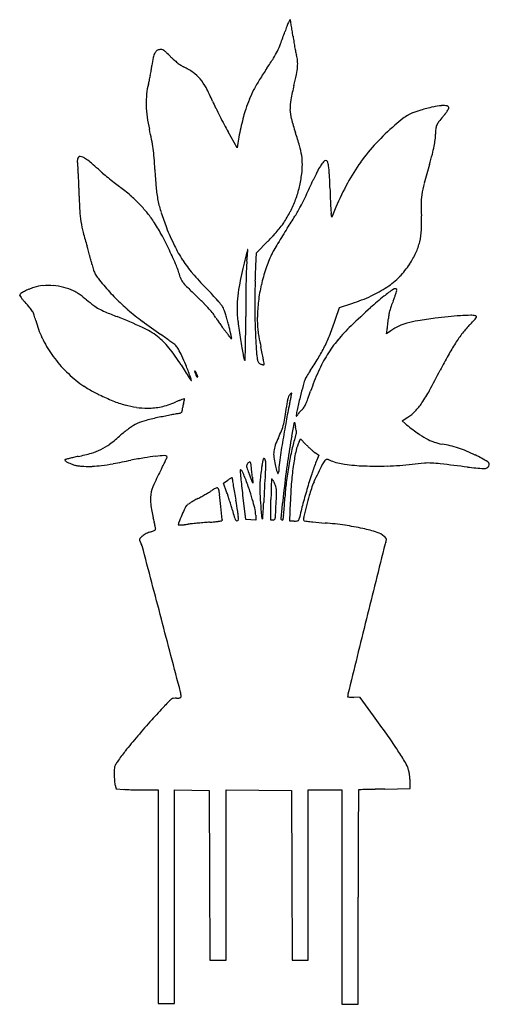
# Model space of a CAD drawing. Units: inches. Extents: x 10699 to 11190, y 29308 to 30337.
import ezdxf

# ---------------------------------------------------------------- set-up
doc = ezdxf.new("R2010")
doc.units = ezdxf.units.IN
doc.header["$MEASUREMENT"] = 0
doc.layers.add('freecads.com', color=7, linetype='Continuous')

msp = doc.modelspace()

# ---------------------------------------------------------------- linework, layer by layer
at = {"layer": 'freecads.com'}
for p, q in [((10926.4, 30203.3), (10916.8, 30220.1)), ((10927.1, 30208.1), (10926.4, 30203.3)), ((11029.5, 30141.4), (11025.2, 30131)), ((11025.2, 30131), (11024.5, 30134.9)), ((10946.6, 30093.5), (10958.4, 30105.7)), ((10945.6, 30080.2), (10946.6, 30093.5)), ((11029.1, 30024.2), (11033.4, 30036.6)), ((11033.4, 30036.6), (11046.2, 30040.8)), ((11082.3, 30009), (11083, 30013.2)), ((11087, 30012.2), (11082.3, 30009)), ((10983.4, 29902.2), (10986.1, 29916.6)), ((10986.1, 29916.6), (10987.4, 29911.3)), ((11098.6, 29917.9), (11104.7, 29921.8)), ((11101.8, 29915.3), (11098.6, 29917.9)), ((10991.1, 29896.2), (10992.6, 29899.2)), ((10992.6, 29899.2), (10998.2, 29893.3)), ((11007.7, 29884.8), (11011.5, 29882.1)), ((11011.5, 29882.1), (11009.5, 29876.9)), ((10942.7, 29852.8), (10939, 29862.1)), ((10911.9, 29852.9), (10916.5, 29856.2)), ((10915.2, 29843.8), (10911.9, 29852.9)), ((10942.1, 29859.3), (10942.7, 29852.8)), ((10935.2, 29814.8), (10932.1, 29840.3)), ((10961.6, 29814.3), (10961.6, 29835.8)), ((10981.3, 29813.3), (10982, 29833.5)), ((10940.4, 29814.5), (10935.2, 29814.8)), ((10945.6, 29814.2), (10940.4, 29814.5)), ((10945.6, 29819.6), (10945.6, 29814.2)), ((10964, 29814.3), (10961.6, 29814.3)), ((10986, 29813.3), (10981.3, 29813.3)), ((11054.9, 29628.8), (11048.3, 29629.1)), ((11068.8, 29609.8), (11054.9, 29628.8)), ((10798.7, 29537.2), (10799.7, 29533.6)), ((10799.7, 29533.6), (10807.9, 29532.9)), ((10829.9, 29532.3), (10843.6, 29532.3)), ((10843.6, 29532.3), (10843.6, 29420.8)), ((10860.6, 29420.8), (10860.6, 29532.3)), ((10860.6, 29532.3), (10878.9, 29532.1)), ((10878.9, 29532.1), (10897.1, 29531.8)), ((10914.6, 29443.3), (10914.6, 29532.3)), ((10914.6, 29532.3), (10948.9, 29532.1)), ((10948.9, 29532.1), (10983.1, 29531.8)), ((11000.6, 29443.3), (11000.6, 29532.3)), ((11000.6, 29532.3), (11018.1, 29532.3)), ((11018.1, 29532.3), (11035.6, 29532.3)), ((11035.6, 29532.3), (11035.6, 29420.3)), ((11080.6, 29533.2), (11107.1, 29533.8)), ((11107.1, 29533.8), (11107, 29541.8)), ((10897.1, 29531.8), (10897.4, 29443)), ((10983.1, 29531.8), (10983.4, 29443)), ((10897.4, 29443), (10897.7, 29354.3)), ((10914.6, 29354.3), (10914.6, 29443.3)), ((10983.4, 29443), (10983.7, 29354.3)), ((11000.6, 29354.3), (11000.6, 29443.3)), ((10843.6, 29420.8), (10843.6, 29309.3)), ((10860.6, 29309.3), (10860.6, 29420.8)), ((11035.6, 29420.3), (11035.6, 29308.3)), ((11052.6, 29308.3), (11052.6, 29420.3)), ((10897.7, 29354.3), (10906.1, 29354.3)), ((10906.1, 29354.3), (10914.6, 29354.3)), ((10983.7, 29354.3), (10992.1, 29354.3)), ((10992.1, 29354.3), (11000.6, 29354.3)), ((10843.6, 29309.3), (10852.1, 29309.3)), ((10852.1, 29309.3), (10860.6, 29309.3)), ((11035.6, 29308.3), (11044.1, 29308.3)), ((11044.1, 29308.3), (11052.6, 29308.3))]:
    msp.add_line(p, q, dxfattribs=at)
for centre, radius, start, end in [((11041.1, 30307.3), 66.9, 153.5556, 156.2894), ((10981.4, 30337), 0.275, 27.7277, 153.5557), ((10978.6, 30335.5), 3.51, 10.1431, 27.7277), ((10445.1, 30240.1), 545.4, 9.6533, 10.1431), ((10485.3, 30494.5), 519.4, 339.4278, 340.9136), ((11197.1, 30248.2), 233.8, 159.4833, 160.9137), ((11052.7, 30302.2), 79.6, 156.2894, 159.4833), ((10670.8, 30278.4), 316.5, 8.6584, 9.6533), ((10462.4, 30246.7), 527.3, 7.9796, 8.6585), ((11318.2, 30366.7), 336.8, 187.9797, 189.0759), ((10846, 30299.4), 6.63, 123.6557, 153.2117), ((10846.2, 30299), 7.12, 95.654, 123.6557), ((10846.1, 30300.4), 5.77, 75.0438, 95.654), ((10845.9, 30299.7), 6.49, 56.1607, 75.0438), ((10838.5, 30288.6), 19.9, 46.908, 56.1606), ((10899, 30338.7), 77.4, 327.5977, 333.6408), ((10894.4, 30340.9), 82.5, 333.6408, 339.4278), ((11253.3, 30356.3), 271.1, 189.0759, 190.3659), ((11241.2, 30354.1), 258.8, 190.3659, 191.5063), ((10976.2, 30271.1), 140.3, 169.0506, 172.5149), ((10856, 30294.4), 17.8, 153.2116, 169.0507), ((10680.2, 30119.4), 251.5, 45.4639, 46.908), ((10918, 30361), 87.5, 225.464, 228.671), ((10913.6, 30356.1), 80.9, 228.671, 232.0728), ((10609.4, 30522.4), 420.3, 325.872, 327.5978), ((11005.4, 30306.1), 18.2, 191.5064, 199.4339), ((10967.1, 30292.6), 22.4, 4.9996, 19.4339), ((10951.5, 30291.2), 38, 355.2785, 4.9997), ((10609, 30322), 230.5, 349.245, 350.6253), ((10686.8, 30309.1), 151.6, 350.6253, 352.5149), ((10905.6, 30345.8), 67.9, 232.0728, 235.6998), ((10881, 30309.7), 24.2, 235.6997, 243.5354), ((10837.3, 30221.8), 74, 54.5453, 63.5354), ((11216.1, 30111.2), 312.6, 145.8721, 148.4682), ((10922, 30293.7), 67.6, 348.2471, 355.2785), ((10760.6, 30289.7), 75.5, 344.7909, 347.8499), ((10623, 30319.3), 216.3, 347.85, 349.245), ((10857.4, 30250.2), 39.2, 40.0786, 54.5453), ((10846.9, 30241.3), 53, 28.0792, 40.0786), ((11094.5, 30185.9), 169.9, 148.4682, 152.566), ((10751, 30329.2), 242.3, 345.5267, 348.247), ((10893.1, 30253.7), 61.9, 164.7908, 174.4273), ((10712.1, 30169.4), 205.8, 23.7018, 28.0791), ((11067.1, 30200.1), 139.1, 152.566, 157.1363), ((11213, 30210), 234.8, 165.5266, 169.2792), ((10929.8, 30250.1), 98.7, 174.4273, 181.2194), ((11060.4, 30202.9), 131.7, 157.1363, 161.896), ((11027.6, 30245.1), 46.1, 169.2791, 181.8223), ((10943.8, 30250.4), 112.7, 181.2195, 187.5981), ((11090.1, 30335.3), 207.1, 203.7017, 205.8569), ((11343.9, 30458.4), 489.1, 205.8568, 206.9906), ((11066.3, 30201), 138, 161.896, 165.2895), ((11026.1, 30245), 44.7, 181.8222, 194.6273), ((11155.4, 30114.9), 133.1, 106.246, 109.8851), ((11182.8, 30021), 231, 102.9963, 106.2459), ((11144.3, 30187.9), 59.6, 94.1024, 102.9964), ((11141.6, 30225.1), 22.4, 79.2084, 94.1024), ((11145.4, 30244.8), 2.27, 360, 79.2084), ((11078.5, 30289.1), 82.3, 324.8807, 326.793), ((11146.1, 30244.8), 1.54, 326.7929, 0), ((10957.6, 30252.2), 126.6, 187.5981, 193.4442), ((11357.3, 30465.2), 504.1, 206.9906, 208.1179), ((11203, 30165.1), 279.3, 165.2894, 167.2918), ((11188.3, 30287.4), 212.3, 194.6272, 198.6565), ((11298.6, 29985.6), 318.4, 128.7189, 130.6834), ((11126.5, 30200.3), 43.1, 120.14, 128.7189), ((11121.4, 30209.1), 33, 109.8852, 120.14), ((11258.3, 30138.6), 152.2, 140.1213, 142.9036), ((11058.3, 30305.7), 108.4, 320.1213, 322.0915), ((11090.1, 30280.9), 68.2, 322.0915, 324.8808), ((10552.9, 30155.5), 289.5, 11.2494, 13.4442), ((11163.7, 30361.7), 284.6, 208.1179, 209.8478), ((11211.1, 30163.3), 287.7, 167.2917, 169.2768), ((11249.8, 30042.3), 243.5, 130.6833, 137.0149), ((11186.5, 30217.8), 52.9, 174.1265, 180.0001), ((11146.1, 30221.9), 12.3, 156.7523, 174.1266), ((11150.6, 30220), 17.2, 142.9037, 156.7524), ((10683.8, 30181.5), 156, 7.7624, 11.2494), ((11103.2, 30183.7), 177.8, 169.2768, 172.1238), ((10708.2, 30125.3), 294.4, 15.8264, 18.6564), ((11049.7, 30221.5), 84.1, 348.7392, 353.3534), ((11082, 30217.8), 51.7, 353.3533, 0.0001), ((10671.3, 30179.8), 168.6, 4.4327, 7.7625), ((10911, 30182.8), 83.7, 8.6063, 15.8264), ((11220, 30070.1), 202.8, 137.0148, 144.2787), ((10995.3, 30232.4), 139.6, 345.2543, 348.7393), ((10773.9, 30188.9), 14.8, 169.7491, 184.2118), ((10763, 30190.9), 3.78, 135.8015, 169.7492), ((10762.1, 30191.8), 2.53, 90, 135.8014), ((10762.1, 30188.4), 5.84, 62.2187, 90), ((10748.4, 30162.5), 35.2, 54.8562, 62.2187), ((10727.1, 30132.2), 72.3, 49.6749, 54.8563), ((10453.2, 30162.9), 387.4, 2.6447, 4.4328), ((10935.2, 30186.4), 59.2, 359.7211, 8.6064), ((10690.5, 30312.6), 454.8, 343.8088, 345.2543), ((10888.7, 30197.4), 129.9, 184.2117, 187.1433), ((10686.5, 30172), 73.8, 3.6121, 7.1433), ((10563.2, 29939.1), 325.5, 47.9792, 49.6749), ((10904.8, 30318.2), 184.8, 227.9791, 229.7816), ((11258.5, 30200.1), 418.8, 182.6448, 185.2104), ((10910.3, 30186.5), 84.1, 352.8863, 359.721), ((11072.2, 30146.3), 70.1, 147.122, 153.0442), ((11051.1, 30160), 44.9, 140.2886, 147.122), ((11019.7, 30186.1), 4.12, 100.9007, 140.2885), ((11019.2, 30188.5), 1.58, 19.6165, 100.9007), ((10997.8, 30180.9), 24.3, 8.4508, 19.6165), ((10938.1, 30172.1), 84.6, 2.7815, 8.4508), ((11224.4, 30066.9), 208.2, 144.2786, 151.439), ((11936.7, 29950.8), 842.9, 163.8088, 165.1883), ((10306.2, 30148), 454.9, 2.6917, 3.6121), ((11123.7, 30577.1), 523.9, 229.7815, 230.61), ((11144.7, 30602.6), 556.9, 230.6101, 231.4303), ((10871.2, 30191.4), 123.5, 346.4493, 352.8863), ((11173.8, 30094.6), 184.1, 153.0442, 155.9251), ((10186.5, 30135.5), 837.2, 1.7281, 2.7815), ((10250.4, 30145.4), 510.7, 1.7572, 2.6918), ((10263.5, 30145.8), 497.7, 0.8043, 1.7572), ((11023, 30450), 361.6, 231.4303, 232.5639), ((10643.3, 29954), 263, 49.3635, 52.5638), ((10969.7, 30173.8), 128.8, 185.2104, 191.3867), ((10876.5, 30190.1), 118.1, 339.7895, 346.4493), ((10191.2, 30533.7), 892.1, 334.7816, 335.925), ((12036.7, 30191.4), 1013.9, 181.7281, 182.2206), ((11281.3, 30036), 272.9, 151.439, 157.2841), ((11238, 30135.5), 120.2, 165.1883, 170.9954), ((11100.4, 30157.6), 339.4, 180.8042, 183.3536), ((10718.4, 30041.5), 147.6, 44.4327, 49.3635), ((10877, 30190), 117.6, 333.1156, 339.7896), ((10779.2, 30256.8), 242.2, 331.7653, 334.7816), ((11736.4, 30179.7), 713.4, 182.2206, 182.8617), ((11189.4, 30143.2), 70.9, 170.9954, 179.1371), ((10734.6, 30057.4), 124.9, 39.0287, 44.4327), ((10953.7, 30170.6), 112.5, 191.3868, 198.1024), ((10813.4, 30238.4), 203.4, 328.402, 331.7653), ((11823.9, 30184.1), 801, 182.8617, 183.34), ((11258.6, 30142.2), 140.1, 179.1371, 184.0294), ((10879.8, 30144.6), 118.4, 183.3535, 188.9456), ((10731, 30054.5), 129.6, 33.7701, 39.0287), ((11094.1, 30216.4), 260.2, 198.1025, 201.6905), ((10873.8, 30191.6), 121.1, 326.5895, 333.1156), ((10574.8, 30385.2), 483.5, 326.6412, 328.402), ((11049.3, 30138.9), 25.1, 183.34, 189.1843), ((11000.7, 30124), 118.4, 356.9821, 4.0294), ((10879, 30144.5), 117.5, 188.9457, 194.563), ((10693.5, 30029.4), 174.7, 28.6187, 33.7701), ((11128.4, 30230.1), 297.2, 201.6905, 205.746), ((10804.4, 30257.1), 215.9, 319.3192, 321.0576), ((10937.1, 30149.8), 45.3, 321.0575, 326.5896), ((11336.6, 29883.6), 428.6, 146.6412, 147.8719), ((11085.5, 30198.1), 330.9, 194.563, 197.1579), ((10536.6, 29943.8), 353.5, 25.5776, 28.6187), ((10805.4, 30255), 213.8, 315.6848, 317.5873), ((10784.4, 30274.3), 242.3, 317.5873, 319.3192), ((11359.5, 29869.2), 455.6, 147.8719, 149.0473), ((11049.9, 30121.4), 69.1, 346.4417, 356.9821), ((10491.5, 30014.8), 290.7, 16.1184, 17.158), ((10982.4, 30159.7), 135.1, 205.746, 213.0585), ((11316.4, 29895.1), 405.3, 149.0473, 150.2141), ((11054.6, 30120.3), 64.3, 335.4546, 346.4417), ((10391.1, 29985.7), 395.3, 15.2927, 16.1184), ((10422.7, 29994.4), 362.5, 14.4578, 15.2927), ((10545.1, 29947.9), 344, 22.5929, 25.5776), ((17259.1, 28576), 6502.5, 166.4738, 166.57326), ((10484.2, 30129.9), 454.4, 354.298, 354.8806), ((10697.8, 30110.7), 240, 354.8805, 355.8199), ((10937.1, 30096.8), 0.202, 44.9999, 166.4738), ((9950.8, 30165.3), 989, 355.8199, 356.0195), ((10937, 30096.7), 0.362, 356.0197, 45.0001), ((11078, 30036.3), 128.5, 154.3936, 161.5404), ((11027.3, 30060.5), 72.3, 150.214, 154.3936), ((11031.9, 30130.7), 89.2, 326.8632, 335.4547), ((10671.3, 30058.5), 105.8, 12.3695, 14.4578), ((10841.9, 30095.9), 68.9, 192.3694, 197.3607), ((10784.5, 30047.5), 84.7, 14.1334, 22.5929), ((10982, 30159.4), 134.5, 213.0585, 220.3899), ((11821.1, 29874.2), 911.7, 166.5732, 167.3276), ((12013, 30040.7), 1077.7, 178.0596, 178.7843), ((11050.5, 30073.3), 114.6, 174.298, 178.0597), ((11268.7, 30057.9), 323.9, 176.0547, 178.8864), ((11038.3, 30126.5), 81.6, 315.0789, 326.8632), ((10796.1, 30081.6), 20.9, 197.3606, 209.5104), ((10806.7, 30087.6), 33.1, 209.5103, 218.4343), ((11023.1, 30259.3), 309.3, 218.4344, 220.1612), ((10878.1, 30071.1), 11.8, 194.1334, 210.5681), ((11102.4, 30261.8), 292.6, 220.3899, 224.4898), ((12049.1, 29822.9), 1145.4, 167.3276, 167.9634), ((11119.9, 30022.3), 172.6, 161.5404, 167.2688), ((11031.5, 30133.3), 91.3, 304.2428, 315.079), ((10735.5, 29989.8), 71, 107.9488, 112.42), ((10726.9, 30016.5), 43, 94.9118, 107.9488), ((10728.7, 29995.9), 63.6, 85.1909, 94.9118), ((10728.3, 29992), 67.6, 75.7388, 85.1909), ((10730.3, 29999.8), 59.5, 65.3403, 75.7387), ((10968.8, 30213.4), 238.2, 220.1612, 224.5415), ((10887.3, 30076.5), 22.5, 210.568, 220.7238), ((10926.3, 30110.1), 74, 220.7238, 225.5671), ((11598.1, 30795.4), 1033.6, 225.567, 226.2717), ((10553.4, 29722.5), 477, 43.2846, 44.4899), ((11056.8, 30034.5), 130.8, 167.9634, 173.8031), ((12299.8, 30034.6), 1364.6, 178.7843, 179.4966), ((12064.3, 30042.4), 1119.5, 178.8864, 180.011), ((11124.7, 30021.2), 177.6, 167.2688, 172.9232), ((11020.1, 30150), 111.4, 294.5228, 304.2428), ((10701.7, 30048.7), 2.94, 122.9532, 161.8051), ((10699.7, 30049.3), 0.871, 161.8052, 213.1894), ((10737.9, 30074.3), 46.4, 213.1894, 216.1509), ((10726.5, 30010.4), 48.6, 117.9292, 122.9533), ((10734.1, 30071.5), 41.8, 216.1509, 220.2082), ((10728.9, 30005.8), 53.8, 112.4199, 117.9293), ((10746, 30034.1), 21.8, 57.8949, 65.3402), ((10702.7, 29965.1), 103.3, 55.5467, 57.8949), ((10695.4, 29954.4), 116.3, 53.2126, 55.5467), ((10703.1, 29964.7), 103.3, 50.662, 53.2125), ((10953.7, 30198.6), 217, 224.5414, 229.2386), ((10506.6, 29654.3), 545.4, 45.1022, 46.2717), ((10756, 29913.4), 198.6, 40.9656, 43.2846), ((11031.6, 30037.2), 105.4, 173.8031, 180.6678), ((13356.8, 30025.4), 2421.6, 179.4965, 179.9602), ((10987.8, 30220.7), 189.2, 287.9837, 294.5228), ((11247.2, 29838.1), 268.8, 128.5634, 132.4782), ((11191.3, 29908.2), 179.1, 124.5953, 128.5634), ((10940.2, 30106.3), 161.9, 337.1981, 338.9694), ((11091.1, 30053.4), 2.69, 44.9999, 124.5953), ((11041.7, 30067.3), 53.1, 338.9694, 343.0349), ((11049.7, 30064.8), 44.8, 343.035, 346.5884), ((11092.4, 30054.7), 0.908, 346.5885, 45), ((10756.6, 30090.5), 71.2, 220.2082, 222.9319), ((10573.3, 29920), 179.1, 40.4766, 42.932), ((10689.3, 30019), 26.6, 30.4277, 40.4767), ((10906.6, 30212.9), 217.6, 230.662, 233.1978), ((10804.4, 30076.3), 47, 233.1978, 241.104), ((10789, 29937.7), 145.3, 41.9743, 45.1023), ((10804.1, 29955.2), 134.9, 38.3415, 40.9656), ((10895.9, 30027.8), 17.9, 26.6956, 38.3416), ((11069.4, 30037.7), 143.3, 180.6678, 186.4031), ((12072.6, 30042.4), 1127.9, 180.011, 181.1472), ((11098.3, 30024.5), 150.9, 172.9232, 179.3112), ((11972.6, 29045.8), 1343, 132.4782, 133.666), ((11137, 30019.2), 53.2, 159.4325, 164.4572), ((11234.8, 29982.4), 157.7, 157.1981, 159.4325), ((10694.6, 30022.1), 20.5, 18.4915, 30.4277), ((10641, 30004.2), 76.9, 14.0306, 18.4915), ((10813.9, 30093.6), 66.7, 241.1041, 247.3265), ((11051.7, 30662.8), 683.6, 247.3265, 248.4536), ((10616, 29559.2), 502.9, 65.1435, 68.4535), ((10986.9, 30237.1), 267.9, 229.2385, 233.4113), ((10836, 29980), 82.1, 37.669, 41.9744), ((10862.8, 30000.6), 48.3, 31.2625, 37.669), ((10892.1, 30025.8), 22.1, 19.0855, 26.6957), ((10798.5, 29993.5), 121.2, 16.9233, 19.0856), ((10783.5, 29988.9), 136.9, 14.7553, 16.9233), ((7117.7, 30029.7), 3817.5, 359.6466, 359.9602), ((11118.1, 30024.2), 170.8, 179.3111, 181.838), ((11134.6, 30021), 50.4, 170.4541, 175.4355), ((11123.7, 30022.9), 39.4, 164.4572, 170.454), ((11189.9, 29584.5), 444.4, 95.5685, 97.3167), ((11182.1, 29664.5), 364.1, 93.5383, 95.5686), ((11183.8, 29636.4), 392.2, 91.9378, 93.5384), ((11171.1, 30012), 16.4, 75.9107, 91.9379), ((11174.4, 30025.3), 2.69, 45.0629, 75.9107), ((11167.7, 30031.4), 10.1, 316.7224, 329.4825), ((11175.8, 30026.6), 0.797, 329.4825, 45.0629), ((10807.4, 30045.8), 94.5, 194.0306, 205.6117), ((11163.1, 30474.6), 563.6, 233.4113, 235.8038), ((10791, 29937.2), 86.4, 52.9553, 65.1434), ((10991.3, 30078.6), 102, 211.2625, 213.4681), ((11052.7, 30119.3), 175.6, 213.468, 214.9359), ((11047.6, 30115.7), 169.4, 214.9359, 216.4136), ((10791, 29990.9), 129.2, 12.4906, 14.7554), ((15151.5, 30956.8), 4337.1, 192.4906, 192.5548), ((11343.7, 30068.5), 419.2, 186.4031, 188.9784), ((11379.2, 30028.5), 434.3, 181.1472, 183.4642), ((11015.6, 30020.9), 68.2, 181.838, 186.8531), ((10729.9, 30125.9), 316, 338.2377, 341.2222), ((11168.1, 29888.6), 177.9, 133.666, 140.1973), ((10845.5, 30044.1), 239.6, 353.0998, 353.8442), ((10818.9, 30046.9), 266.3, 353.8442, 354.584), ((10864.3, 30042.6), 220.7, 354.584, 355.4356), ((11121, 29962.8), 60, 115.53, 124.5286), ((11118.5, 29968.1), 54.1, 105.8138, 115.5299), ((11131.3, 29923), 100.9, 99.173, 105.8138), ((11205.2, 29465.1), 564.8, 97.3167, 99.173), ((11249.2, 29942.3), 110.3, 136.1679, 142.2827), ((10581.5, 30583.4), 815.4, 316.168, 316.7224), ((10803.9, 29954.3), 64.9, 38.2849, 52.9552), ((10678.6, 29761.5), 298.4, 54.6519, 55.8037), ((10967.3, 30056.5), 69.7, 216.4137, 219.2838), ((10693.6, 29832.5), 284, 38.6731, 39.2838), ((10723.9, 29856.8), 245.2, 37.9911, 38.6731), ((10738.5, 29868.2), 226.6, 37.3625, 37.9912), ((13837.9, 30664.3), 2991.3, 192.5547, 192.6395), ((10902, 29993), 21, 33.7608, 37.3625), ((14336, 30776), 3501.7, 192.6395, 192.7002), ((11011, 30026.6), 93.4, 192.7002, 193.5289), ((10155.7, 30011), 779.4, 358.6284, 359.6467), ((11045.1, 30024.5), 97.9, 186.8531, 190.8277), ((11522, 30115.7), 583.5, 190.8276, 191.8892), ((10854.2, 30076.3), 182.3, 333.7309, 338.2377), ((11027.5, 30022), 56.2, 350.9149, 353.0999), ((11289.6, 29911.1), 161.4, 142.2826, 146.8792), ((10833.2, 30058.1), 123.1, 205.6117, 215.1091), ((10699.3, 29790.6), 262.7, 53.3845, 54.6519), ((10712.9, 29809), 239.8, 52.1985, 53.3845), ((10845, 29979.3), 24.4, 45.8374, 52.1985), ((10851.1, 29985.5), 15.6, 28.8943, 45.8374), ((11091.2, 30119.6), 206.7, 213.7607, 214.1939), ((10790.2, 29973.5), 133.7, 12.932, 13.529), ((10920.4, 30003.5), 0.165, 214.1936, 277.2344), ((10920.4, 30003.4), 0.0908, 277.2348, 12.9323), ((11452.9, 30085.7), 529.8, 188.9783, 189.9239), ((12576.2, 30101), 1633.6, 183.4641, 184.0018), ((10311.7, 29860.9), 653.3, 11.2584, 11.8892), ((10862.2, 30072.3), 173.3, 329.0924, 333.7309), ((11135.6, 29915.8), 135.5, 140.1973, 148.207), ((11336, 29880.8), 216.7, 146.8792, 150.8137), ((10840.2, 30063.1), 131.7, 215.1091, 224.2967), ((10698.1, 29870.7), 199.8, 31.9379, 38.2848), ((10754.1, 29932), 126.4, 25.2611, 28.8943), ((10706.3, 29909.4), 179.3, 21.9655, 25.2612), ((11157.4, 30034), 229.8, 189.9239, 191.6893), ((11491.7, 30103.2), 571.2, 191.6894, 192.2795), ((8832, 30042.7), 2103.5, 358.3426, 358.6284), ((10986.1, 29989.8), 39.5, 184.0017, 191.8464), ((10616, 29921.5), 343, 10.237, 11.2584), ((11145.6, 29909.5), 147.3, 148.207, 155.8481), ((11520.2, 29777.9), 427.7, 150.8137, 153.1792), ((15276.6, 32724.8), 5195.4, 211.9378, 212.1127), ((10510.4, 29830.4), 390.5, 20.1241, 21.9655), ((10934.1, 29981.8), 0.527, 192.2796, 269.9961), ((10934.1, 29981.8), 0.538, 269.9961, 358.3426), ((10953.8, 29983), 6.51, 191.8464, 218.17), ((10952.5, 29982), 4.89, 218.17, 250.7813), ((10957.1, 29995.2), 18.9, 250.7813, 254.6489), ((10955.2, 29988.2), 11.6, 254.6489, 260.2188), ((10954.9, 29986.9), 10.3, 260.2189, 265.2251), ((9571.3, 29732.8), 1404.7, 10.0188, 10.237), ((10954.1, 29977.1), 0.433, 265.225, 315), ((10954.1, 29977.1), 0.494, 314.9999, 10.0189), ((10789.5, 30115.9), 258.1, 325.6516, 329.0925), ((10840.8, 30063.6), 132.5, 224.2967, 233.4447), ((10808.1, 29939.5), 73.5, 16.4842, 20.1241), ((10881.9, 29969.9), 0.098, 71.6854, 194.4026), ((10959.3, 29989.8), 80.1, 194.4026, 195.5767), ((10881.7, 29969.5), 0.563, 34.9431, 71.6853), ((10633.2, 29795.8), 303.8, 34.5007, 34.9432), ((10915.8, 29977.7), 34.9, 195.5768, 199.7355), ((10890.1, 29968.5), 7.62, 199.7355, 212.5949), ((10872.6, 29960.4), 13.2, 28.4308, 34.5006), ((10884.9, 29965.1), 1.44, 212.5948, 247.7458), ((10876.3, 29962.4), 9, 20.3378, 28.4308), ((10878.5, 29963.2), 6.68, 11.611, 20.3377), ((10884.3, 29964.4), 0.756, 328.2825, 11.611), ((11022.6, 29950.6), 27.5, 149.2887, 159.162), ((11089.4, 29910.9), 105.2, 145.6517, 149.2887), ((11238.5, 29867.9), 249.1, 155.8481, 161.0041), ((10417, 30335.7), 808.4, 331.4895, 333.1792), ((10802.6, 30012.1), 68.4, 233.4447, 237.5128), ((10866, 30111.7), 186.4, 237.5127, 239.4367), ((10900.6, 29978.4), 29, 212.1127, 219.0255), ((10878.3, 29960.3), 0.256, 219.0254, 16.4842), ((10884.5, 29964.2), 0.465, 247.7458, 328.2826), ((11835.6, 29737.1), 868.2, 165.4704, 166.2847), ((11045.8, 29941.8), 52.4, 159.1619, 165.4704), ((10871.6, 30121.2), 197.5, 239.4366, 241.3406), ((10837.4, 30058.6), 126.2, 241.3406, 244.0041), ((10876.7, 30139.2), 215.7, 244.004, 248.1419), ((10985.3, 29941.1), 5.89, 137.9778, 156.9292), ((10996.4, 29931.1), 20.8, 134.7842, 137.9779), ((10989.2, 29938.4), 10.5, 129.48, 134.7842), ((10806.7, 29977.3), 179.3, 347.9706, 349.1437), ((10988.6, 29939.1), 9.58, 124.9829, 129.48), ((10350.1, 30064.9), 644.2, 349.1437, 349.4279), ((10983.2, 29946.8), 0.172, 45.0001, 124.983), ((10983.1, 29946.7), 0.331, 349.4278, 44.9999), ((10617.4, 30081.7), 407.8, 339.813, 341.0041), ((10999.2, 30019.5), 145.9, 325.4886, 331.4895), ((10841.3, 30050.9), 120.7, 248.1419, 254.5354), ((10834.7, 30027.3), 96.1, 254.5354, 261.7583), ((10832.5, 29998.1), 66.9, 282.3795, 288.7006), ((10811.4, 30060.4), 132.7, 288.7005, 292.4872), ((10935.7, 29760.1), 192.3, 111.4084, 112.4872), ((10902.5, 29844.7), 101.5, 109.6677, 111.4085), ((10957.8, 29690), 265.7, 109.0991, 109.6677), ((10916, 29922.1), 47.9, 165.8958, 168.4461), ((10913.8, 29922.7), 45.6, 163.2505, 165.8958), ((10813.5, 29952.9), 59.1, 343.2505, 345.1538), ((10838.7, 29946.2), 33, 345.1538, 348.0961), ((10871, 29940.8), 0.311, 45, 109.099), ((10822.9, 29949.5), 49.2, 348.0961, 349.732), ((10871, 29940.8), 0.346, 349.732, 45), ((11438, 29832.3), 468.5, 167.2438, 169.4991), ((11147.1, 29914.2), 170.3, 172.0898, 173.8867), ((11011.9, 29932.9), 33.7, 166.1246, 172.0898), ((10994.2, 29937.3), 15.5, 156.9292, 166.1246), ((10649.5, 30010.8), 340, 347.2438, 347.9706), ((11350.8, 29852), 370, 166.9303, 167.9325), ((11638.9, 29785.1), 665.8, 166.2847, 166.9303), ((10962.2, 29951.8), 39.3, 330.2443, 335.9269), ((10922.5, 29969.5), 82.7, 335.9269, 339.813), ((11062.8, 29975.7), 68.7, 316.1577, 325.4886), ((10832.3, 30010.7), 79.4, 261.7583, 270.0975), ((10832.3, 30010), 78.7, 270.0976, 275.5619), ((10834.3, 29990), 58.6, 275.5619, 282.3795), ((11429.9, 27042.4), 2938.2, 101.3574, 101.4874), ((11294, 27719.2), 2247.9, 101.1986, 101.3575), ((11298.4, 27697.1), 2270.4, 101.0664, 101.1986), ((10885.4, 29808.7), 118.8, 99.9342, 101.0663), ((10861.2, 29946.6), 21.2, 279.9341, 285.3406), ((10866, 29929.1), 3.01, 285.3406, 308.2149), ((10866.9, 29928), 1.63, 308.2149, 342.3041), ((10864.7, 29928.7), 3.92, 342.3041, 0), ((10876.3, 29928.7), 7.67, 170.9934, 180), ((10910.5, 29923.3), 42.3, 168.4461, 170.9934), ((10798.3, 29951.5), 180.6, 350.7945, 353.8867), ((11948.3, 29724.3), 981, 167.9326, 168.2589), ((10989.4, 29923.5), 1.55, 168.2589, 198.4349), ((10988.1, 29923.1), 0.234, 198.435, 285.5791), ((10987.8, 29924.2), 1.3, 285.5792, 310.4956), ((10985.7, 29926.7), 4.6, 310.4957, 322.4786), ((10978.7, 29932), 13.4, 322.4786, 327.8831), ((11004.3, 29916), 16.8, 142.5458, 147.8832), ((11020.3, 29903.7), 37.1, 139.5892, 142.5457), ((11020.9, 29903.2), 37.8, 136.6459, 139.5892), ((11008.5, 29914.9), 20.7, 132.0244, 136.6459), ((10989.2, 29936.4), 8.16, 312.0243, 330.2444), ((11081.9, 29957.4), 42.3, 302.7427, 316.1577), ((10842.3, 29870.7), 49, 114.7103, 125.5726), ((10846.4, 29861.6), 59, 105.0455, 114.7103), ((10889.8, 29700.2), 226.1, 101.4873, 105.0455), ((10907.6, 29932.6), 69.6, 339.0548, 345.1941), ((11991.2, 29729.8), 1031, 169.4991, 170.7495), ((10896, 29935.7), 81.6, 345.1941, 350.7945), ((11368.7, 30248.8), 427.2, 231.3238, 233.5317), ((10668.8, 30058.9), 206.6, 306.9965, 311.1282), ((10883.7, 29812.8), 120.1, 125.5725, 131.1282), ((10881.4, 29942.6), 97.6, 334.2915, 339.0548), ((10956.5, 29911.5), 32.4, 341.8445, 346.8126), ((10944.2, 29900.4), 44.5, 10.2494, 14.2171), ((10978.4, 29906.4), 9.82, 346.8126, 358.8936), ((10977.4, 29906.4), 10.8, 358.8935, 10.2494), ((11165.4, 29973.8), 85.1, 233.5316, 240.8291), ((10756.5, 29942.4), 60.8, 296.7211, 306.9965), ((10993.8, 29882.6), 29.4, 160.2914, 172.9578), ((11041.5, 29865.6), 80.1, 154.2916, 160.2914), ((12246.9, 29688.1), 1290.1, 170.7496, 171.694), ((11601.9, 29785.7), 629.4, 169.3342, 171.7953), ((11123.4, 29856.8), 143.4, 161.8444, 167.3323), ((11024.6, 29878.8), 37.7, 152.6556, 167.3606), ((11059.3, 29951.6), 84.4, 223.6466, 225.9755), ((11147.2, 29941.1), 47.7, 240.8291, 251.1955), ((11148.8, 29945.9), 52.8, 251.1956, 260.8126), ((11122.8, 29784.8), 110.4, 76.256, 80.8127), ((11122.1, 29782), 113.3, 71.7863, 76.256), ((10726, 30050.2), 172.7, 281.4085, 286.096), ((10757.9, 29939.6), 57.6, 286.096, 296.7211), ((10861.7, 29679), 203, 93.2514, 95.8635), ((10850.4, 29878.3), 3.48, 45, 93.2514), ((10991.7, 29882.9), 27.3, 172.9578, 186.2178), ((11331.5, 29810), 356.7, 167.3322, 170.1102), ((11178.1, 29844.4), 195, 167.3606, 171.7125), ((11074.6, 29967.5), 106.5, 225.9755, 227.9322), ((11067.7, 29959.8), 96.2, 227.9323, 229.9117), ((11022, 29905.5), 25.2, 229.9117, 235.278), ((11118.9, 29772.2), 123.6, 67.5164, 71.7863), ((11103.1, 29734.2), 164.7, 64.0744, 67.5164), ((11105.2, 29738.6), 159.9, 58.663, 64.0744), ((10746.6, 29877), 0.443, 135, 217.5192), ((10749.6, 29879.3), 4.29, 217.5192, 233.2596), ((10747.5, 29876), 1.83, 105.3786, 134.9999), ((10807.3, 29658.7), 227.2, 104.4185, 105.3785), ((10754.4, 29885.7), 12.3, 233.2596, 242.2151), ((10771.6, 29918.4), 49.2, 242.2151, 245.401), ((10786.8, 29738.5), 144.8, 102.6276, 104.4184), ((10766.3, 29906.8), 36.4, 245.401, 251.033), ((10763.2, 29897.8), 26.9, 251.033, 258.1022), ((10808, 29643.7), 242, 101.4085, 102.6275), ((10764.8, 29905.6), 34.9, 258.1022, 264.1723), ((10754.9, 30099.6), 230.2, 277.3413, 280.4397), ((10583, 31032.5), 1178.7, 280.4397, 281.3633), ((10897.2, 29468.8), 416.2, 99.3908, 101.3633), ((10860.5, 29690.7), 191.3, 95.8635, 99.3908), ((10624.6, 29984.1), 251, 332.4371, 333.644), ((10731.5, 29931.1), 131.7, 333.644, 335.5998), ((10564.1, 30007.1), 315.5, 335.5998, 336.2933), ((10852.6, 29880.4), 0.447, 336.2933, 45.0001), ((10939, 29870.8), 2.93, 159.3444, 189.5166), ((10940.6, 29870.2), 4.61, 137.8553, 159.3443), ((10949.9, 29861.8), 17.2, 129.9241, 137.8553), ((10939.4, 29874.4), 0.759, 54.0556, 129.9241), ((10938.8, 29873.7), 1.64, 10.2682, 54.0556), ((10879.3, 29862.9), 62.2, 7.0853, 10.2682), ((11154.4, 29833.5), 205.8, 167.3974, 169.3972), ((10954.3, 29878.2), 0.684, 58.2826, 167.3974), ((10954.1, 29877.9), 1.08, 30.044, 58.2825), ((10947.7, 29874.2), 8.38, 23.7917, 30.0441), ((10946.1, 29873.5), 10.2, 17.6529, 23.7917), ((10943.9, 29872.8), 12.5, 12.3876, 17.6528), ((10948.4, 29873.8), 7.93, 0.1832, 12.3875), ((10849.8, 29873.5), 106.5, 358.3561, 0.1831), ((11026.2, 29886.7), 62, 186.2177, 193.4023), ((11144, 29914.7), 183.1, 193.4023, 195.3501), ((11034.6, 29865.1), 64.9, 171.694, 180), ((11932.9, 29738), 963.8, 171.7954, 173.5836), ((11249.5, 29834), 267.2, 171.7126, 175.6223), ((11218.1, 29793.3), 224.8, 158.1459, 161.5539), ((11324, 29712.1), 347.8, 152.5802, 154.1988), ((11040.6, 29859.2), 28.5, 142.4623, 152.5801), ((11021.5, 29873.8), 4.44, 125.659, 142.4624), ((11019.8, 29876.2), 1.52, 88.2795, 125.659), ((11019.7, 29873.1), 4.64, 70.9791, 88.2795), ((10986.7, 29777.2), 106, 69.1947, 70.9791), ((11047, 29936.1), 63.9, 249.1947, 262.4318), ((11068.9, 30100.8), 230.1, 262.4318, 267.5347), ((11067.5, 30283.3), 412.8, 272.1656, 275.7926), ((11157, 29400.9), 474.1, 94.2353, 95.7926), ((11126.4, 29813.9), 60.1, 87.0998, 94.2352), ((11122.4, 29734.5), 139.6, 83.3351, 87.0998), ((10216.4, 21981.3), 7945.5, 83.1278, 83.33498), ((11186.8, 29872.5), 3.08, 327.6208, 58.663), ((10771.1, 29967.2), 96.8, 264.1723, 267.0058), ((10770.6, 29957.7), 87.3, 267.0058, 272.7621), ((10769.1, 29988.9), 118.5, 272.7621, 277.3413), ((11109.3, 29731.1), 295.7, 152.4372, 155.9764), ((10930.3, 29866), 1.08, 151.1875, 185.769), ((14088.1, 30185), 3174.9, 185.769, 185.9031), ((10930, 29866.2), 0.771, 74.1831, 151.1874), ((10929.8, 29865.3), 1.72, 31.4038, 74.183), ((10915.9, 29856.8), 17.9, 21.6175, 31.4038), ((10690.3, 29767.4), 260.6, 20.2334, 21.6175), ((10948.4, 29872.4), 12.5, 189.5166, 200.7257), ((11301.3, 30005.9), 389.8, 200.7258, 201.6579), ((10775.9, 29850), 166.4, 6.2951, 7.0853), ((10464.8, 29815.7), 479.3, 5.9363, 6.2952), ((10433.6, 29812.5), 510.7, 5.581, 5.9363), ((10608.7, 29829.6), 334.8, 5.0935, 5.581), ((11088.4, 29846.4), 138.5, 173.061, 176.5398), ((11079.2, 29847.6), 129.2, 169.3972, 173.061), ((11152, 29843.5), 197.2, 174.5874, 176.1376), ((10815.8, 29875.4), 140.6, 354.5873, 356.3197), ((10843, 29873.6), 113.3, 356.3196, 358.3561), ((10981.9, 29870.2), 15, 195.3501, 207.5273), ((10968.9, 29863.5), 0.375, 207.5273, 336.7373), ((10965.2, 29865.1), 4.48, 336.7373, 0.0001), ((11345.5, 29807.6), 370.8, 170.1102, 172.868), ((11518.3, 29693.1), 541.3, 161.5539, 163.3215), ((11284.7, 29731.1), 304.2, 154.1989, 156.1151), ((11071.8, 30168.6), 297.9, 267.5347, 272.1656), ((11197.7, 30123.6), 255.7, 263.1277, 267.0072), ((11184.7, 29873.8), 5.58, 267.0072, 327.6208), ((10879.2, 29833.7), 43.9, 155.9764, 170.4605), ((10979.2, 29766.4), 109.4, 123.2457, 124.9226), ((10921.6, 29854.2), 4.48, 106.2166, 123.2458), ((10920.6, 29857.9), 0.656, 44.4085, 106.2165), ((10920, 29857.4), 1.4, 9.2931, 44.4085), ((10637.5, 29811.1), 287.7, 9.0303, 9.2931), ((-43039.4, 21280.4), 54638.2, 9.02394, 9.03036), ((11649.6, 29932.9), 723.5, 185.9032, 186.5724), ((10460.7, 29682.8), 505.4, 18.6644, 20.2335), ((11053.9, 29848.5), 104, 176.5398, 181.6703), ((11752.5, 29803), 799.1, 176.1376, 176.6855), ((11260.1, 29839.9), 298.4, 177.8671, 179.2), ((12068, 29809.8), 1106.9, 177.5561, 177.8671), ((10962.4, 29857), 0.326, 90, 177.5561), ((10962.4, 29856.8), 0.522, 37.0458, 90), ((10945, 29843.6), 22.3, 33.5013, 37.0458), ((10945.6, 29844), 21.7, 28.9628, 33.5012), ((10932.3, 29836.6), 36.9, 25.9123, 28.9627), ((10946.9, 29843.7), 20.6, 16.3638, 25.9123), ((11191.7, 29826.8), 215.8, 172.8681, 177.0039), ((11442.4, 29819.3), 460.7, 175.6223, 178.2225), ((11094.2, 29815.5), 95.8, 156.1151, 160.6487), ((10869.2, 29835.3), 33.7, 170.4605, 187.7101), ((10719, 30144.1), 349.3, 299.1706, 299.9728), ((10737.9, 30111.2), 311.4, 299.9728, 300.7719), ((10866.9, 29894.6), 59.3, 300.7719, 303.5009), ((10946.2, 29774.8), 84.4, 120.5983, 123.5009), ((10905.7, 29843.4), 4.7, 96.8404, 120.5983), ((10905.2, 29846.8), 1.26, 38.7348, 96.8404), ((10902.9, 29845), 4.21, 15.0151, 38.7348), ((10873.2, 29837), 35, 6.7298, 15.0151), ((9957.3, 29728.9), 957.2, 5.9745, 6.7299), ((10755.9, 29786.9), 169.2, 18.1593, 19.6676), ((-18604.6, 25160.9), 29897.2, 9.01018, 9.02393), ((-38256.4, 22044.9), 49794.6, 9.00074, 9.01014), ((12278.7, 30005.4), 1356.8, 186.5724, 186.9904), ((10717.2, 29769.4), 234.6, 15.8786, 18.6645), ((11361.1, 29857.5), 411.3, 181.6703, 183.5161), ((11667.8, 29806.3), 714.2, 177.2292, 177.8677), ((11838.4, 29798), 885.1, 176.6855, 177.2291), ((11552.2, 29835.8), 590.6, 179.2001, 180), ((10952.5, 29845.4), 14.8, 4.1047, 16.3639), ((10007.5, 29869), 960.3, 357.7487, 358.3798), ((10921.2, 29843.1), 46.2, 358.3798, 4.1047), ((15096.6, 29382.2), 4147.5, 173.5837, 173.9953), ((11553.9, 29682.5), 578.4, 163.3216, 165.0571), ((11103.4, 29812.2), 105.5, 160.6487, 164.705), ((10963.3, 29848.1), 128.6, 187.71, 194.0794), ((10877.8, 29825.3), 6.12, 123.3826, 137.8552), ((10944.2, 29724.7), 126.7, 121.7831, 123.3826), ((10943.5, 29725.7), 125.5, 119.8524, 121.7832), ((10965.5, 29687.5), 169.6, 118.3116, 119.8524), ((10733.8, 30117.5), 318.9, 298.3116, 299.1706), ((10568, 29725.2), 366.9, 17.3139, 18.1593), ((10563.3, 29723.8), 371.9, 16.4707, 17.3139), ((9536.5, 29615.1), 1405.8, 8.5194, 9.0007), ((10786.1, 29789), 163, 12.7425, 15.8787), ((11769.7, 29882.6), 820.6, 183.516, 184.4517), ((10520.2, 29849), 434.1, 356.9296, 357.8676), ((9341.5, 29895.1), 1626.7, 357.3509, 357.7487), ((9948.2, 29891.9), 1029.3, 356.3533, 357.004), ((11387.5, 29726.9), 406.2, 165.0571, 167.3191), ((11501.5, 29703.4), 518.2, 164.705, 165.9515), ((11267.9, 29646.5), 435.4, 155.4933, 156.587), ((10880, 29823.3), 9.11, 137.8553, 155.4933), ((6695.4, 29387.5), 4236.9, 5.7877, 5.9745), ((10733.8, 29774.2), 194.1, 15.0988, 16.4707), ((11313.1, 29930.5), 405.9, 195.0989, 196.1376), ((10842.4, 29810.8), 85.4, 4.8081, 8.5194), ((10921.2, 29819.6), 24.4, 0, 12.7425), ((10705.5, 29840.9), 248.7, 354.1449, 355.1799), ((10765.4, 29835.9), 188.5, 355.1799, 356.9295), ((10939, 29821.2), 27.5, 349.9314, 357.3509), ((10833.9, 29835.4), 141.8, 353.5463, 356.3534), ((11831.1, 29620.9), 858, 165.9516, 166.7102), ((10649.5, 29769.4), 194.9, 12.6759, 14.0794), ((10736.4, 29788.9), 105.8, 10.4587, 12.676), ((10870.6, 29809.5), 5.98, 157.5139, 180), ((11346.2, 29612.6), 520.7, 156.5871, 157.5139), ((10858.6, 29940), 131, 275.4051, 277.134), ((10909.2, 29535.6), 276.5, 96.1312, 97.1339), ((10952.6, 29131.6), 682.8, 95.6209, 96.1313), ((10955.2, 29105.4), 709.1, 95.114, 95.621), ((10928.9, 29399.4), 413.9, 94.3555, 95.1141), ((10876.6, 30086.4), 275.1, 274.3555, 275.3515), ((10887.8, 29966.8), 154.9, 275.3515, 276.8828), ((10867, 30139.3), 328.6, 276.8828, 277.4982), ((10909.7, 29814.4), 0.965, 277.4981, 315), ((10909.5, 29814.7), 1.33, 315, 5.7877), ((10937.9, 29821.9), 15.3, 196.1375, 207.2806), ((10926.3, 29815.9), 2.3, 207.2805, 246.1159), ((10926.1, 29815.6), 1.89, 246.1158, 290.9936), ((10926.4, 29814.8), 1.13, 290.9937, 357.8727), ((10901.8, 29815.8), 25.7, 357.8726, 4.8081), ((10959.8, 29819.5), 8.29, 184.4516, 209.2327), ((10952.7, 29815.6), 0.176, 209.2327, 354.145), ((10964, 29816.2), 1.87, 270, 317.0913), ((10963.1, 29816.9), 3.03, 317.0912, 349.9314), ((10973.5, 29815.9), 1.61, 173.9952, 270), ((10973.5, 29815.1), 0.795, 270, 350.9323), ((10875.3, 29830.7), 100.2, 350.9324, 353.5463), ((10986, 29859.9), 46.6, 270, 273.3719), ((10988.5, 29816.5), 3.13, 273.3719, 297.6143), ((10989.2, 29815.2), 1.64, 297.6144, 335.5842), ((10983.4, 29817.8), 7.97, 335.5842, 347.3191), ((11011.5, 29814.5), 15.9, 166.7102, 180), ((10996.5, 29814.5), 0.867, 180, 256.3828), ((11004.2, 29846.2), 33.5, 256.3828, 261.902), ((11014.6, 29919.2), 107.2, 261.902, 264.9928), ((11186.7, 31883.5), 2079.1, 264.9928, 265.3503), ((10989.8, 29462.5), 349.9, 81.9172, 85.3504), ((10846.2, 29770.5), 33.2, 118.9788, 123.3089), ((10847.6, 29767.9), 36.2, 114.7288, 118.9788), ((10843.2, 29777.3), 25.8, 109.2583, 114.7288), ((10801.9, 29895.5), 99.4, 289.2583, 290.5589), ((10813.5, 29864.7), 66.5, 290.5589, 292.3169), ((10809, 29875.6), 78.3, 292.3168, 293.5624), ((10839.6, 29805.6), 1.88, 293.5624, 311.8333), ((10635.6, 29770.3), 208.3, 9.5098, 10.4588), ((10840.4, 29804.6), 0.613, 311.8334, 9.5098), ((10864.9, 29809.5), 0.297, 180, 271.0234), ((10863.1, 29915), 105.8, 271.0235, 272.4905), ((10864.8, 29874.4), 65.2, 272.4905, 275.4051), ((11006, 29577), 234.2, 77.2799, 81.9173), ((11015.9, 29620.5), 189.7, 72.6052, 77.2799), ((11066.6, 29782.4), 20, 48.2193, 72.6052), ((10826.2, 29793.8), 2.15, 136.5484, 166.4568), ((10825.7, 29794), 1.6, 166.4568, 203.5145), ((10840.7, 29800.5), 18, 203.5146, 209.778), ((10854, 29767.5), 40.4, 133.0188, 136.5484), ((10810.1, 29783), 17.2, 14.7713, 29.7781), ((10834.1, 29788.8), 11.3, 123.3091, 133.0188), ((541419.4, -101584.7), 546368.2, 166.086901, 166.095381), ((11054.8, 29769.2), 37.7, 44.4603, 48.2192), ((11092.4, 29786.6), 11.9, 152.3754, 166.0869), ((11079.6, 29793.5), 3, 20.5115, 44.4603), ((11075.4, 29795.5), 7.25, 332.3755, 344.3964), ((11080.8, 29794), 1.65, 344.3964, 20.5115), ((-167894.3, -17337.1), 184829.6, 14.746809, 14.771332), ((-164528.6, -16451.2), 181349.2, 14.721835, 14.746816), ((541535.2, -101613.2), 546487.4, 166.095397, 166.103877), ((11103.3, 29377.7), 350.4, 135.0436, 136.239), ((10865.7, 29614.9), 14.7, 123.0979, 135.0436), ((10860.8, 29622.5), 5.65, 99.8615, 123.098), ((10862.9, 29610.6), 17.7, 89.9496, 99.8615), ((10862.9, 29669.4), 41.1, 269.9495, 273.2878), ((10865, 29633.6), 5.23, 273.2877, 288.5496), ((10866.1, 29630.1), 1.58, 288.5496, 320.764), ((10849.7, 29629.9), 17.9, 360, 14.7219), ((10866.4, 29629.9), 1.21, 320.764, 0), ((11053.3, 29629.7), 11.6, 166.1038, 180), ((11041.8, 29629.7), 0.13, 179.9999, 264.3513), ((11063.8, 29852.8), 224.3, 264.3513, 264.8225), ((11050.4, 29704.2), 75.1, 264.8224, 266.4652), ((11054.9, 29776.8), 147.9, 266.4652, 267.4545), ((11244.8, 29242.2), 546.2, 136.239, 138.3081), ((11511.4, 29004.7), 903.3, 138.308, 139.7275), ((9858.8, 28725.7), 1498.6, 35.2441, 36.1521), ((11495.7, 29018.1), 882.7, 139.7275, 141.0714), ((10575.7, 29232.3), 620.8, 33.4902, 35.2441), ((10716.6, 29325.5), 451.8, 31.6441, 33.4902), ((10921.7, 29481.6), 144.9, 141.0713, 146.1822), ((10908.5, 29548.9), 110.8, 177.4944, 180.0398), ((10810.2, 29553.2), 12.5, 164.792, 177.4943), ((10808, 29553.8), 10.2, 150.197, 164.792), ((10849.7, 29529.9), 58.2, 146.1821, 150.197), ((11067.8, 29541.9), 39.3, 20.5928, 31.6442), ((11072.6, 29543.7), 34.2, 15.0291, 20.5928), ((11070.1, 29543.1), 36.7, 9.7579, 15.0291), ((10873.4, 29548.9), 75.8, 180.0398, 182.5608), ((10879, 29549.1), 81.3, 182.5607, 184.951), ((11065.1, 29542.2), 41.8, 4.8374, 9.7579), ((11045.5, 29540.6), 61.5, 1.1532, 4.8375), ((10869.6, 29548.3), 71.9, 184.9509, 187.343), ((10811.8, 29540.8), 13.7, 187.343, 195.5242), ((10817, 29650.1), 117.5, 265.5487, 267.5559), ((10830.6, 29967.9), 435.6, 267.5559, 268.3131), ((10831.9, 30011.2), 478.9, 268.3131, 269.0628), ((10830.1, 29900.9), 368.6, 269.0629, 269.975), ((192318.3, 28287.1), 181269.5, 179.606493, 179.616806), ((11053.5, 29532.1), 0.372, 99.8378, 179.6066), ((11054.1, 29528.3), 4.18, 91.6017, 99.8379), ((11544.3, 11996.2), 17543.2, 91.5765, 91.60171), ((11156.2, 26098.5), 3435.5, 91.4311, 91.5766), ((11231.1, 23101.8), 6433.2, 91.34013, 91.43112), ((19709, 29441.5), 8656.3, 179.61674, 179.85624), ((28180, 29420.3), 17127.4, 179.85625, 179.99995)]:
    msp.add_arc(centre, radius, start, end, dxfattribs=at)

doc.saveas('drawing.dxf')
